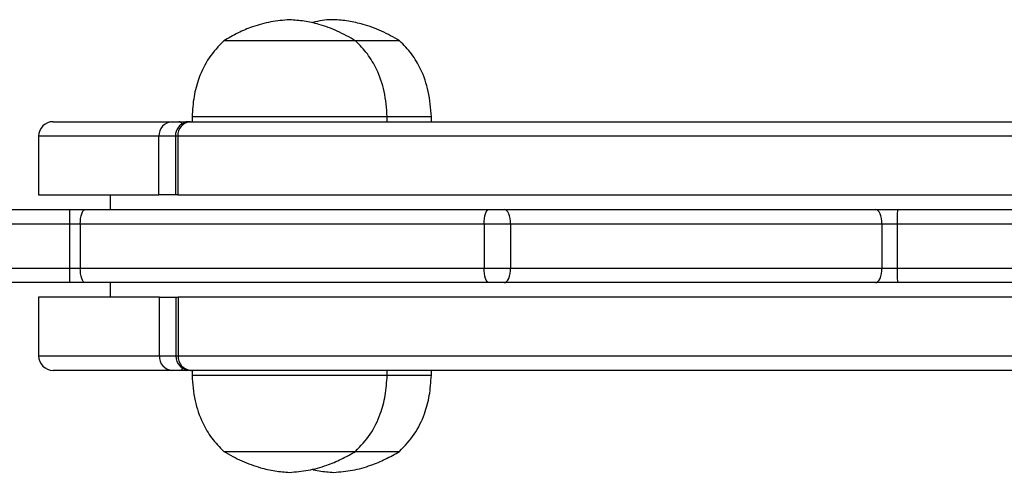
# Model space of a CAD drawing. Units: millimetres. Extents: x 202 to 586, y 177 to 491.
# Drawn here: x 370 to 391, y 327 to 336 of the extents above; entities that cross this region are included whole.
import ezdxf

# ---------------------------------------------------------------- set-up
doc = ezdxf.new("R2010")
doc.units = ezdxf.units.MM
doc.header["$LTSCALE"] = 20

msp = doc.modelspace()

# ---------------------------------------------------------------- linework, layer by layer
at = {"color": 7, "linetype": 'Continuous', "lineweight": 25}
for p, q in [((376.281, 335.435), (374.651, 335.435)), ((376.281, 335.435), (374.651, 335.435)), ((377.351, 335.435), (376.281, 335.435)), ((377.351, 335.435), (376.281, 335.435)), ((377.41, 335.435), (377.351, 335.435)), ((378.255, 335.435), (377.41, 335.435)), ((378.255, 335.435), (377.41, 335.435)), ((374.001, 333.875), (374.001, 333.775)), ((376.415, 333.875), (374.001, 333.875)), ((378.001, 333.875), (376.415, 333.875)), ((378.001, 333.775), (378.001, 333.875)), ((378.905, 333.875), (378.001, 333.875)), ((378.905, 333.775), (378.905, 333.875)), ((371.158, 333.775), (373.592, 333.775)), ((373.592, 333.775), (373.728, 333.775)), ((373.728, 333.775), (373.872, 333.775)), ((373.872, 333.775), (373.926, 333.775)), ((373.926, 333.775), (373.96, 333.775)), ((373.96, 333.775), (373.972, 333.775)), ((373.972, 333.775), (413.751, 333.775)), ((370.858, 333.475), (370.858, 332.275)), ((373.323, 332.275), (373.323, 333.475)), ((373.66, 333.475), (373.66, 332.275)), ((414.001, 333.475), (373.708, 333.475)), ((373.708, 333.475), (373.708, 332.275)), ((370.858, 332.275), (373.323, 332.275)), ((372.323, 332.275), (372.323, 331.975)), ((373.66, 332.275), (373.323, 332.275)), ((373.708, 332.275), (373.66, 332.275)), ((373.708, 332.275), (414.001, 332.275)), ((361.543, 331.975), (371.495, 331.975)), ((371.495, 331.975), (371.812, 331.975)), ((371.812, 331.975), (380.085, 331.975)), ((380.085, 331.975), (380.395, 331.975)), ((380.395, 331.975), (388.004, 331.975)), ((388.004, 331.975), (388.452, 331.975)), ((388.452, 331.975), (426.239, 331.975)), ((371.49, 331.675), (371.49, 330.775)), ((371.712, 331.675), (371.49, 331.675)), ((379.984, 331.675), (371.712, 331.675)), ((371.712, 331.675), (371.712, 330.775)), ((380.528, 331.675), (379.984, 331.675)), ((379.984, 331.675), (379.984, 330.775)), ((380.528, 331.675), (380.528, 330.775)), ((388.136, 331.675), (380.528, 331.675)), ((388.136, 331.675), (388.136, 330.775)), ((388.45, 331.675), (388.136, 331.675)), ((432.885, 331.675), (388.45, 331.675)), ((388.45, 331.675), (388.45, 330.775)), ((353.271, 330.775), (371.49, 330.775)), ((371.49, 330.775), (371.712, 330.775)), ((371.712, 330.775), (379.984, 330.775)), ((379.984, 330.775), (380.528, 330.775)), ((380.528, 330.775), (388.136, 330.775)), ((388.136, 330.775), (388.45, 330.775)), ((388.45, 330.775), (432.885, 330.775)), ((371.495, 330.475), (353.3, 330.475)), ((371.812, 330.475), (371.495, 330.475)), ((380.085, 330.475), (371.812, 330.475)), ((372.323, 330.475), (372.323, 330.175)), ((380.395, 330.475), (380.085, 330.475)), ((388.004, 330.475), (380.395, 330.475)), ((388.452, 330.475), (388.004, 330.475)), ((432.887, 330.475), (388.452, 330.475)), ((370.858, 330.175), (370.858, 328.975)), ((373.332, 330.175), (370.858, 330.175)), ((373.332, 328.975), (373.332, 330.175)), ((373.332, 330.175), (373.669, 330.175)), ((373.669, 330.175), (373.669, 328.975)), ((373.669, 330.175), (373.718, 330.175)), ((373.718, 330.175), (373.718, 328.975)), ((414.012, 330.175), (373.718, 330.175)), ((373.718, 328.975), (414.012, 328.975)), ((373.601, 328.675), (371.158, 328.675)), ((373.736, 328.675), (373.601, 328.675)), ((373.892, 328.675), (373.736, 328.675)), ((373.969, 328.675), (373.892, 328.675)), ((373.981, 328.675), (373.969, 328.675)), ((413.762, 328.675), (373.981, 328.675)), ((374.001, 328.675), (374.001, 328.575)), ((378.001, 328.575), (378.001, 328.675)), ((378.905, 328.575), (378.905, 328.675)), ((374.001, 328.575), (375.433, 328.575)), ((375.433, 328.575), (378.001, 328.575)), ((378.001, 328.575), (378.905, 328.575)), ((374.651, 327.015), (375.617, 327.015)), ((374.651, 327.015), (375.617, 327.015)), ((375.617, 327.015), (377.351, 327.015)), ((375.617, 327.015), (377.351, 327.015)), ((377.351, 327.015), (378.255, 327.015)), ((377.351, 327.015), (378.255, 327.015))]:
    msp.add_line(p, q, dxfattribs=at)
at = {"color": 8, "linetype": 'Continuous', "lineweight": 25}
for p, q in [((373.941, 333.775), (373.926, 333.775)), ((373.323, 333.475), (370.858, 333.475)), ((373.66, 333.475), (373.323, 333.475)), ((373.708, 333.475), (373.66, 333.475)), ((371.49, 331.675), (361.233, 331.675)), ((370.858, 328.975), (373.332, 328.975)), ((373.332, 328.975), (373.669, 328.975)), ((373.669, 328.975), (373.718, 328.975)), ((373.892, 328.675), (373.916, 328.68))]:
    msp.add_line(p, q, dxfattribs=at)
at = {"color": 8, "linetype": 'Continuous', "lineweight": 25, "flags": 128}
msp.add_lwpolyline([(373.9, 333.769), (373.9, 333.769), (373.872, 333.775)], dxfattribs=at)
at = {"color": 7, "linetype": 'Continuous', "lineweight": 25, "flags": 128}
for points in [[(371.712, 331.675), (371.714, 331.734), (371.719, 331.79), (371.729, 331.842), (371.741, 331.887), (371.756, 331.925), (371.774, 331.952), (371.793, 331.969), (371.812, 331.975)], [(379.984, 331.675), (379.986, 331.734), (379.992, 331.79), (380.001, 331.842), (380.014, 331.887), (380.029, 331.925), (380.046, 331.952), (380.065, 331.969), (380.085, 331.975)], [(380.528, 331.675), (380.525, 331.734), (380.517, 331.79), (380.505, 331.842), (380.489, 331.887), (380.469, 331.925), (380.446, 331.952), (380.421, 331.969), (380.395, 331.975)], [(388.136, 331.675), (388.134, 331.734), (388.126, 331.79), (388.114, 331.842), (388.097, 331.887), (388.077, 331.925), (388.054, 331.952), (388.03, 331.969), (388.004, 331.975)], [(371.812, 330.475), (371.793, 330.481), (371.774, 330.498), (371.756, 330.526), (371.741, 330.563), (371.729, 330.609), (371.719, 330.66), (371.714, 330.717), (371.712, 330.775)], [(380.085, 330.475), (380.065, 330.481), (380.046, 330.498), (380.029, 330.526), (380.014, 330.563), (380.001, 330.609), (379.992, 330.66), (379.986, 330.717), (379.984, 330.775)], [(380.395, 330.475), (380.421, 330.481), (380.446, 330.498), (380.469, 330.526), (380.489, 330.563), (380.505, 330.609), (380.517, 330.66), (380.525, 330.717), (380.528, 330.775)], [(388.004, 330.475), (388.03, 330.481), (388.054, 330.498), (388.077, 330.526), (388.097, 330.563), (388.114, 330.609), (388.126, 330.66), (388.134, 330.717), (388.136, 330.775)]]:
    msp.add_lwpolyline(points, dxfattribs=at)
at = {"color": 7, "linetype": 'Continuous', "lineweight": 25}
for centre, radius, start, end in [((371.158, 333.475), 0.3, 90, 180), ((373.608, 333.49), 0.286, 93.3386, 182.9885), ((373.96, 333.475), 0.3, 90, 180), ((373.991, 333.492), 0.284, 93.926, 183.4499), ((375.686, 331.75), 4.198, 176.9271, 181.0234), ((398.262, 331.75), 9.812, 178.686, 180.4379), ((375.686, 330.7), 4.198, 178.9766, 183.0729), ((398.262, 330.7), 9.812, 179.5621, 181.314), ((371.158, 328.975), 0.3, 180, 270), ((373.618, 328.96), 0.286, 177.0006, 266.6478), ((373.969, 328.975), 0.3, 180, 270), ((374.001, 328.958), 0.284, 176.5384, 266.0589)]:
    msp.add_arc(centre, radius, start, end, dxfattribs=at)
at = {"color": 8, "linetype": 'Continuous', "lineweight": 25}
for centre, radius, start, end in [((373.719, 333.679), 0.0965, 31.6328, 84.7544), ((373.728, 328.771), 0.0966, 275.2626, 328.5072)]:
    msp.add_arc(centre, radius, start, end, dxfattribs=at)
at = {"color": 7, "linetype": 'Continuous', "lineweight": 25}
for points, knots in [([(376.001, 335.865), (375.873, 335.855), (375.614, 335.834), (375.26, 335.733), (374.936, 335.6), (374.747, 335.491), (374.651, 335.435)], [0, 0, 0, 0, 0.268881, 0.543242, 0.766715, 1, 1, 1, 1]), ([(377.351, 335.435), (377.228, 335.505), (376.989, 335.64), (376.633, 335.768), (376.304, 335.844), (376.101, 335.858), (376.001, 335.865)], [0, 0, 0, 0, 0.2950113, 0.5752691, 0.7889052, 1, 1, 1, 1]), ([(378.255, 335.435), (378.132, 335.505), (377.893, 335.64), (377.537, 335.769), (377.208, 335.841), (376.878, 335.878), (376.623, 335.851), (376.476, 335.809), (376.453, 335.803)], [0, 0, 0, 0, 0.223588, 0.435994, 0.597908, 0.757896, 0.961673, 1, 1, 1, 1]), ([(374.651, 335.435), (374.544, 335.322), (374.331, 335.096), (374.14, 334.693), (374.029, 334.282), (374.01, 334.014), (374.001, 333.875)], [0, 0, 0, 0, 0.266691, 0.536049, 0.759476, 1, 1, 1, 1]), ([(378.001, 333.875), (377.987, 334.05), (377.961, 334.386), (377.809, 334.822), (377.605, 335.173), (377.436, 335.348), (377.351, 335.435)], [0, 0, 0, 0, 0.30271, 0.580356, 0.789979, 1, 1, 1, 1]), ([(378.905, 333.875), (378.891, 334.05), (378.865, 334.386), (378.714, 334.822), (378.509, 335.173), (378.34, 335.348), (378.255, 335.435)], [0, 0, 0, 0, 0.30271, 0.580356, 0.789979, 1, 1, 1, 1]), ([(374.001, 328.575), (374.015, 328.4), (374.041, 328.065), (374.192, 327.629), (374.396, 327.277), (374.566, 327.103), (374.651, 327.015)], [0, 0, 0, 0, 0.30271, 0.580356, 0.789979, 1, 1, 1, 1]), ([(377.351, 327.015), (377.457, 327.128), (377.671, 327.355), (377.862, 327.757), (377.972, 328.168), (377.991, 328.436), (378.001, 328.575)], [0, 0, 0, 0, 0.266691, 0.536049, 0.759476, 1, 1, 1, 1]), ([(378.255, 327.015), (378.361, 327.128), (378.575, 327.355), (378.766, 327.757), (378.877, 328.168), (378.895, 328.436), (378.905, 328.575)], [0, 0, 0, 0, 0.266691, 0.536049, 0.759476, 1, 1, 1, 1]), ([(374.651, 327.015), (374.773, 326.946), (375.013, 326.81), (375.369, 326.683), (375.698, 326.607), (375.9, 326.592), (376.001, 326.585)], [0, 0, 0, 0, 0.2950113, 0.5752691, 0.7889052, 1, 1, 1, 1]), ([(376.001, 326.585), (376.129, 326.596), (376.388, 326.616), (376.742, 326.718), (377.065, 326.851), (377.254, 326.96), (377.351, 327.015)], [0, 0, 0, 0, 0.2688809, 0.5432416, 0.7667149, 1, 1, 1, 1]), ([(376.905, 326.585), (377.033, 326.596), (377.292, 326.616), (377.646, 326.718), (377.969, 326.851), (378.158, 326.96), (378.255, 327.015)], [0, 0, 0, 0, 0.268881, 0.543242, 0.766715, 1, 1, 1, 1]), ([(376.453, 326.648), (376.503, 326.636), (376.652, 326.6), (376.804, 326.591), (376.905, 326.585)], [0, 0, 0, 0, 0.338457, 1, 1, 1, 1])]:
    msp.add_open_spline(points, degree=3, knots=knots, dxfattribs=at)

doc.saveas('drawing.dxf')
